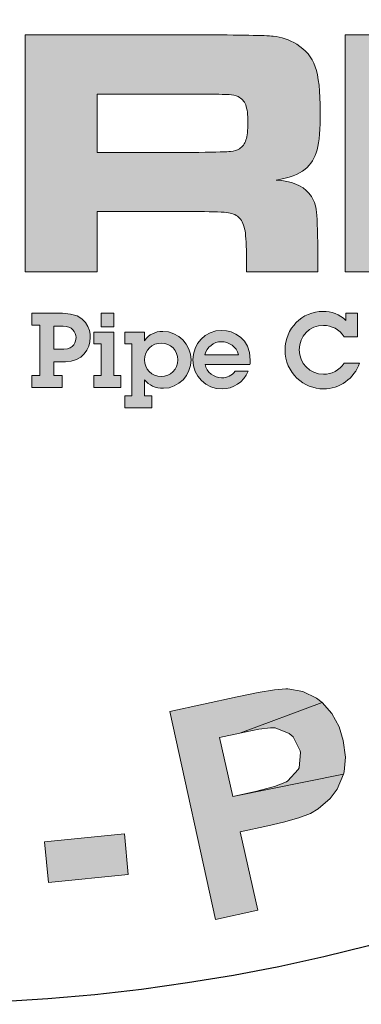
# Model space of a CAD drawing. Extents: x -359 to 475, y 390 to 1470.
# Drawn here: x 283 to 292, y 965 to 990 of the extents above; entities that cross this region are included whole.
import ezdxf

# ---------------------------------------------------------------- set-up
doc = ezdxf.new("R2010")
doc.units = 0
doc.header["$LTSCALE"] = 20
doc.header["$MEASUREMENT"] = 0
doc.layers.get('DEFPOINTS').update_dxf_attribs({"linetype": 'CONTINUOUS'})
doc.layers.add('BADGE', color=7, linetype='CONTINUOUS')
doc.layers.add('Layer 1', color=7, linetype='CONTINUOUS')

msp = doc.modelspace()

# ---------------------------------------------------------------- hatches: boundary and pattern name
at = {"layer": 'BADGE'}
h = msp.add_hatch(color=256, dxfattribs=at)
h.dxf.hatch_style = 1
h.paths.add_polyline_path([(290.02333, 1057.39364), (288.93017, 1057.58621), (288.39775, 1054.58427), (288.36943, 1054.42568), (288.27881, 1053.97822), (288.18818, 1053.67236), (288.11455, 1053.51944), (287.82002, 1053.25323), (287.52549, 1053.1626), (287.08369, 1053.18526), (288.98681, 1052.81143), (289.19072, 1053.17959), (289.23036, 1053.28721), (289.32665, 1053.61006), (289.42294, 1054.02353), (289.52489, 1054.54463)])
h.paths.add_polyline_path([(286.78916, 1057.9657), (285.69601, 1058.15828), (285.18624, 1055.25829), (285.14659, 1055.03173), (285.08429, 1054.57295), (285.05031, 1054.18213), (285.05031, 1053.86494), (285.09562, 1053.59307), (285.25421, 1053.20791), (285.48077, 1052.90206), (285.80929, 1052.63018), (286.09815, 1052.47725), (286.48331, 1052.34698), (286.95342, 1052.24503), (287.25928, 1052.19972), (287.67275, 1052.18272), (288.02959, 1052.22804), (288.41474, 1052.35264), (288.74326, 1052.55089), (288.98681, 1052.81143), (287.08369, 1053.18526), (286.69854, 1053.3042), (286.39835, 1053.51377), (286.25108, 1053.72334), (286.15479, 1054.1085), (286.15479, 1054.16514), (286.18878, 1054.49931), (286.27374, 1055.02607)])
h.paths.add_polyline_path([(277.17729, 1058.39617), (276.06714, 1058.35652), (276.26538, 1052.84542), (277.37554, 1052.88506), (277.3189, 1054.55029), (278.18549, 1055.50185), (277.26792, 1055.94931)])
h.paths.add_polyline_path([(280.92122, 1058.53211), (279.42592, 1058.47547), (277.26792, 1055.94931), (278.18549, 1055.50185), (279.79408, 1052.97569), (281.23274, 1053.02666), (278.92182, 1056.31181)])
h.paths.add_polyline_path([(271.86443, 1057.75047), (269.55917, 1057.33133), (270.54471, 1051.90519), (271.63787, 1052.10343), (271.23006, 1054.36904), (271.45095, 1054.40869), (273.11618, 1054.84482), (273.1445, 1054.85615), (273.54665, 1055.0374), (273.86383, 1055.26396), (274.09606, 1055.54716), (271.07146, 1055.23564), (270.82225, 1056.612), (271.67751, 1056.77059), (273.88083, 1057.42762), (273.8525, 1057.46161), (273.52965, 1057.70516), (273.15583, 1057.83543), (273.10485, 1057.8411), (272.782, 1057.85809), (272.36853, 1057.8241)])
h.paths.add_polyline_path([(273.88083, 1057.42762), (271.67751, 1056.77059), (272.20993, 1056.86122), (272.48181, 1056.8952), (272.56677, 1056.88954), (272.92927, 1056.75926), (272.98591, 1056.70262), (273.15583, 1056.34013), (273.16149, 1056.30614), (273.12184, 1055.91532), (272.85563, 1055.62646), (272.76501, 1055.58681), (272.4195, 1055.49052), (271.88142, 1055.3829), (271.07146, 1055.23564), (274.09606, 1055.54716), (274.22633, 1055.81337), (274.29996, 1056.19852), (274.27164, 1056.61766), (274.24899, 1056.72528), (274.10739, 1057.10477)])
h.paths.add_polyline_path([(273.11618, 1054.84482), (271.45095, 1054.40869), (271.64919, 1054.44267), (272.01169, 1054.454), (272.01736, 1054.44834), (272.38552, 1054.28408), (272.46482, 1054.22178), (272.72536, 1053.97256), (273.10485, 1053.59307), (274.11305, 1052.55655), (275.42144, 1052.79444), (274.56617, 1053.729), (274.32262, 1053.99521), (274.02243, 1054.29541), (273.78454, 1054.49931), (273.50133, 1054.6749)])
h.paths.add_polyline_path([(266.15508, 1056.35145), (265.97949, 1054.94111), (267.33886, 1053.23057), (265.91153, 1052.76612), (267.96757, 1052.46026), (268.81718, 1051.42374), (269.96698, 1051.79757)])
h.paths.add_polyline_path([(266.15508, 1056.35145), (265.0336, 1055.98329), (264.71075, 1050.0757), (265.83223, 1050.44386), (265.87754, 1051.77491), (267.96757, 1052.46026), (265.91153, 1052.76612), (265.97949, 1054.94111)])
h.paths.add_polyline_path([(260.64397, 1054.21611), (259.01839, 1053.47412), (261.31233, 1048.45579), (262.32619, 1048.92024), (261.45959, 1050.81203), (262.11662, 1051.11222), (262.49045, 1051.29347), (262.85861, 1051.48605), (263.13615, 1051.6673), (263.3004, 1051.81456), (263.55529, 1052.14307), (263.67989, 1052.42061), (263.75353, 1052.83409), (261.06877, 1051.66163), (260.41741, 1053.0833), (260.91018, 1053.30987), (262.82463, 1054.5333), (262.66037, 1054.60693), (262.27521, 1054.70322), (261.8844, 1054.69189), (261.82775, 1054.68056), (261.55022, 1054.5956), (261.15373, 1054.43701)])
h.paths.add_polyline_path([(262.82463, 1054.5333), (260.91018, 1053.30987), (261.3633, 1053.50811), (261.65217, 1053.61006), (261.77111, 1053.63272), (262.16193, 1053.57041), (262.28088, 1053.50811), (262.5301, 1053.19659), (262.54709, 1053.14561), (262.5924, 1052.75479), (262.58674, 1052.70948), (262.38849, 1052.35831), (262.36017, 1052.32999), (262.08264, 1052.14874), (261.62385, 1051.91651), (261.06877, 1051.66163), (263.75353, 1052.83409), (263.75353, 1052.89639), (263.70822, 1053.27588), (263.56661, 1053.68369), (263.38536, 1054.00654), (263.13048, 1054.3124)], flags=17)
h.paths.add_polyline_path([(299.7768, 1053.96123), (298.68931, 1053.04932), (298.51372, 1050.87433), (297.15435, 1051.50304), (298.44575, 1049.87746), (298.35513, 1048.54075), (299.45395, 1048.03098)])
h.paths.add_polyline_path([(299.7768, 1053.96123), (298.7063, 1054.454), (294.44128, 1050.3589), (295.51178, 1049.86047), (296.45201, 1050.80636), (298.44575, 1049.87746), (297.15435, 1051.50304), (298.68931, 1053.04932)])
h.paths.add_polyline_path([(293.31413, 1056.57235), (292.99695, 1056.65165), (292.5948, 1056.71395), (292.22098, 1056.70262), (292.12469, 1056.6913), (291.73387, 1056.57802), (291.39969, 1056.37411), (291.37703, 1056.35145), (293.0366, 1055.69443), (293.38777, 1055.54716), (293.65398, 1055.30927), (293.75593, 1055.06572), (293.76726, 1054.63525), (294.84909, 1054.35771), (294.88874, 1054.54463), (294.91139, 1054.94677), (294.84342, 1055.32626), (294.67917, 1055.67743), (294.65085, 1055.72275), (294.42429, 1055.98329), (294.12409, 1056.21552), (293.75593, 1056.40809)])
h.paths.add_polyline_path([(291.37703, 1056.35145), (291.11082, 1056.05126), (290.9409, 1055.68876), (290.92391, 1055.62079), (290.87294, 1055.22997), (290.93524, 1054.85048), (291.0995, 1054.47666), (291.16747, 1054.38037), (291.39969, 1054.12549), (291.7282, 1053.86494), (292.14168, 1053.59307), (292.27762, 1053.50811), (292.69109, 1053.25889), (292.92332, 1053.1003), (292.99128, 1053.04932), (293.2405, 1052.75479), (293.25183, 1052.40362), (293.15554, 1052.21104), (292.83836, 1051.97315), (292.79304, 1051.95616), (292.43055, 1051.91085), (291.99441, 1051.99015), (293.90319, 1051.40109), (294.15241, 1051.71261), (294.31667, 1052.08077), (294.35065, 1052.19972), (294.40729, 1052.61319), (294.36198, 1052.98702), (294.35632, 1053.01534), (294.19772, 1053.37783), (293.94851, 1053.70068), (293.92585, 1053.72334), (293.67097, 1053.93291), (293.33113, 1054.1708), (292.91199, 1054.43135), (292.57781, 1054.63525), (292.2323, 1054.88447), (292.03973, 1055.08271), (291.98309, 1055.45087), (291.98309, 1055.45654), (292.2493, 1055.72275), (292.60047, 1055.77372), (293.0366, 1055.69443)])
h.paths.add_polyline_path([(291.15047, 1053.35518), (290.08563, 1053.57041), (290.04032, 1053.13428), (290.05731, 1052.72647), (290.1536, 1052.36397), (290.3122, 1052.02979), (290.36884, 1051.9505), (290.60106, 1051.68429), (290.90692, 1051.45206), (291.27508, 1051.25948), (291.70555, 1051.09523), (291.71121, 1051.09523), (292.15301, 1050.98761), (292.54949, 1050.93097), (292.91199, 1050.9423), (293.09324, 1050.96496), (293.47273, 1051.08956), (293.80691, 1051.31046), (293.90319, 1051.40109), (291.99441, 1051.99015), (291.92645, 1052.0128), (291.55262, 1052.20538), (291.29774, 1052.47159), (291.25243, 1052.55655), (291.14481, 1052.91338)])
h.paths.add_polyline_path([(301.87651, 977.95812), (300.94903, 977.33603), (304.02555, 972.76083), (304.94738, 973.38292), (304.0199, 974.76283), (304.25742, 976.02964), (303.23945, 975.92218)])
h.paths.add_polyline_path([(304.98131, 980.04495), (303.73713, 979.21361), (303.23945, 975.92218), (304.25742, 976.02964), (306.95504, 974.7289), (308.14832, 975.53762), (304.45536, 977.10416)])
h.paths.add_polyline_path([(293.89677, 974.05025), (293.74973, 972.63641), (295.14095, 970.95111), (293.72146, 970.45909), (295.78567, 970.19329), (296.65094, 969.16401), (297.79333, 969.56554)])
h.paths.add_polyline_path([(293.89677, 974.05025), (292.78832, 973.66003), (292.56776, 967.74451), (293.68187, 968.13473), (293.70449, 969.4694), (295.78567, 970.19329), (293.72146, 970.45909), (293.74973, 972.63641)])
h.paths.add_polyline_path([(283.65488, 967.69927), (283.54743, 968.75117), (285.6173, 968.96042), (285.7191, 967.90852)])
h.paths.add_polyline_path([(277.58666, 971.68065), (276.7327, 971.74852), (276.58566, 971.48837), (276.33117, 971.18298), (276.00316, 970.92283), (275.7826, 970.7871), (275.40934, 970.59482), (275.06437, 970.48171), (276.41035, 970.21591), (276.09364, 966.24583), (277.1512, 966.161)])
h.paths.add_polyline_path([(275.06437, 970.48171), (274.98519, 969.52595), (275.35845, 969.63341), (275.7317, 969.7861), (276.08233, 969.98404), (276.41035, 970.21591)])
h.paths.add_polyline_path([(281.39273, 971.63541), (280.53877, 971.6241), (280.42001, 971.35264), (280.18814, 971.03028), (279.88275, 970.7362), (279.67915, 970.57785), (279.32286, 970.35729), (278.99485, 970.21025), (280.3578, 970.06887), (280.41435, 966.08748), (281.47191, 966.09879)])
h.paths.add_polyline_path([(278.99485, 970.21025), (279.00616, 969.24884), (279.36811, 969.39022), (279.7244, 969.58251), (280.05806, 969.80872), (280.3578, 970.06887)], flags=17)
h.paths.add_polyline_path([(265.33712, 969.98969), (265.65947, 970.9907), (267.6332, 970.35729), (267.31084, 969.35064)])
h.paths.add_polyline_path([(288.54113, 972.51199), (286.79362, 972.12743), (287.98125, 966.74351), (289.07274, 966.98103), (288.6203, 969.01131), (289.33288, 969.16966), (289.73441, 969.26581), (290.13595, 969.37891), (290.44134, 969.49202), (290.63362, 969.60513), (290.95032, 969.87659), (291.13129, 970.11977), (291.28964, 970.50433), (288.42237, 969.92748), (288.08304, 971.45444), (288.60899, 971.5732), (290.74107, 972.3593), (290.59403, 972.4724), (290.23774, 972.64772), (289.84752, 972.71559), (289.79662, 972.71559), (289.50254, 972.69296), (289.08405, 972.6251)])
h.paths.add_polyline_path([(290.74107, 972.3593), (288.60899, 971.5732), (289.09536, 971.66934), (289.40075, 971.70893), (289.51951, 971.70327), (289.88711, 971.56189), (289.98891, 971.47706), (290.16988, 971.11511), (290.17553, 971.06422), (290.1416, 970.67399), (290.11898, 970.62875), (289.85318, 970.33467), (289.81924, 970.31205), (289.5082, 970.18763), (289.01618, 970.05756), (288.42237, 969.92748), (291.28964, 970.50433), (291.30661, 970.56654), (291.34054, 970.95111), (291.28399, 971.38092), (291.17654, 971.73155), (290.98991, 972.08218)])
h.paths.add_polyline_path([(263.71402, 974.98339), (263.57829, 975.03429), (263.16545, 975.15305), (262.78089, 975.17002), (262.43025, 975.0965), (262.12486, 974.9438), (261.83644, 974.68366), (261.63284, 974.33302), (261.54236, 974.05025), (261.54236, 973.64872), (261.64981, 973.32071), (262.85441, 972.9927), (262.73564, 973.05491), (262.48681, 973.34333), (262.45287, 973.46775), (262.52074, 973.86928), (262.58295, 973.98805), (262.87137, 974.23688), (262.99579, 974.26516), (263.39167, 974.20861), (264.78289, 973.75052), (264.67544, 974.12943), (264.63019, 974.22557), (264.40964, 974.51965), (264.10424, 974.77414)])
h.paths.add_polyline_path([(264.78289, 973.75052), (263.39167, 974.20861), (263.50477, 974.1464), (263.75361, 973.85797), (263.78754, 973.74486), (263.73099, 973.34899), (263.65747, 973.21326), (263.36905, 972.97008), (263.25028, 972.93615), (262.85441, 972.9927), (261.64981, 973.32071), (261.89865, 972.97573), (261.76857, 972.97008), (261.36704, 972.89656), (262.53205, 972.21226), (262.72433, 972.09349), (262.95055, 971.77679), (262.99014, 971.51665), (262.89965, 971.11511), (262.71868, 970.80407), (262.43591, 970.57785), (262.23231, 970.5213), (261.84775, 970.57785), (260.38866, 971.01332), (260.53005, 970.64572), (260.59791, 970.53827), (260.83544, 970.24419), (261.14648, 969.98969), (261.52539, 969.79176), (261.75726, 969.70127), (262.15879, 969.61644), (262.53771, 969.62209), (262.9053, 969.71258), (263.06366, 969.7861), (263.38036, 970.001), (263.6405, 970.29508), (263.8441, 970.66268), (263.86672, 970.71924), (263.96286, 971.11511), (263.94589, 971.50534), (263.92893, 971.59017), (263.77623, 971.94645), (263.52174, 972.27447), (263.85541, 972.31971), (264.21735, 972.4724), (264.44922, 972.676), (264.66978, 973.02098), (264.77158, 973.3603)])
h.paths.add_polyline_path([(261.36704, 972.89656), (261.02772, 972.7269), (260.98248, 972.69296), (260.69971, 972.4102), (260.49611, 972.05391), (260.39997, 971.77679), (260.34342, 971.38657), (260.38866, 971.01332), (261.84775, 970.57785), (261.64416, 970.69662), (261.42925, 971.02463), (261.38966, 971.32436), (261.49146, 971.73721), (261.59891, 971.92383), (261.89865, 972.19529), (262.13617, 972.28012), (262.53205, 972.21226)])
h.paths.add_polyline_path([(259.94189, 976.84967), (259.81747, 976.91753), (259.41594, 977.07023), (259.03703, 977.13244), (258.68074, 977.09285), (258.35838, 976.97408), (258.04734, 976.74221), (257.80415, 976.4142), (257.69105, 976.14274), (257.6458, 975.74687), (257.71932, 975.40755), (258.88433, 974.96077), (258.77688, 975.02864), (258.56197, 975.34534), (258.53935, 975.47541), (258.64115, 975.85998), (258.72033, 975.97308), (259.03137, 976.18799), (259.15579, 976.21061), (259.54601, 976.10881), (260.88068, 975.50934), (260.81282, 975.89956), (260.77888, 976.00136), (260.59226, 976.31806), (260.31514, 976.60083)])
h.paths.add_polyline_path([(260.88068, 975.50934), (259.54601, 976.10881), (259.65346, 976.04095), (259.87402, 975.72425), (259.89099, 975.61114), (259.79485, 975.22092), (259.70436, 975.09084), (259.39332, 974.8816), (259.27455, 974.85897), (258.88433, 974.96077), (257.71932, 975.40755), (257.93423, 975.03995), (257.80415, 975.05126), (257.39697, 975.01732), (258.48846, 974.21426), (258.66943, 974.07853), (258.85605, 973.73921), (258.87302, 973.47906), (258.74295, 973.08884), (258.52804, 972.79476), (258.22265, 972.60248), (258.0134, 972.56289), (257.63449, 972.65903), (256.23196, 973.24154), (256.33941, 972.86263), (256.39031, 972.74952), (256.59956, 972.42716), (256.88233, 972.15005), (257.23862, 971.90687), (257.45918, 971.79941), (257.84374, 971.66934), (258.22831, 971.63541), (258.60156, 971.69196), (258.76557, 971.74286), (259.09924, 971.92949), (259.38766, 972.18964), (259.63084, 972.53461), (259.65912, 972.59117), (259.79485, 972.97573), (259.82312, 973.36595), (259.81181, 973.45078), (259.69871, 973.82404), (259.47249, 974.17467), (259.81181, 974.18033), (260.18507, 974.30475), (260.44522, 974.48006), (260.69405, 974.79676), (260.82978, 975.13043)])
h.paths.add_polyline_path([(257.39697, 975.01732), (257.04068, 974.8816), (256.99544, 974.84766), (256.68439, 974.59883), (256.44686, 974.27081), (256.32245, 973.99936), (256.2263, 973.62045), (256.23196, 973.24154), (257.63449, 972.65903), (257.44787, 972.80042), (257.26689, 973.14539), (257.26124, 973.45078), (257.40262, 973.84666), (257.52704, 974.02198), (257.85505, 974.2595), (258.09823, 974.32171), (258.48846, 974.21426)])
h.paths.add_polyline_path([(256.55997, 978.97043), (256.44121, 979.04961), (256.05664, 979.24755), (255.68339, 979.34369), (255.3271, 979.33803), (254.99343, 979.2532), (254.65976, 979.04961), (254.38831, 978.74987), (254.24692, 978.48973), (254.16775, 978.0995), (254.20168, 977.75453), (255.32144, 977.19464), (255.21965, 977.27948), (255.03302, 977.60749), (255.02736, 977.74322), (255.16875, 978.11647), (255.25358, 978.22392), (255.58725, 978.4049), (255.71166, 978.41621), (256.09058, 978.27482), (257.36304, 977.55093), (257.3291, 977.94115), (257.30648, 978.04861), (257.14813, 978.38227), (256.90495, 978.68766)])
h.paths.add_polyline_path([(257.36304, 977.55093), (256.09058, 978.27482), (256.19237, 978.19565), (256.379, 977.86198), (256.38465, 977.74322), (256.24893, 977.36996), (256.14713, 977.24554), (255.81912, 977.06457), (255.6947, 977.05892), (255.32144, 977.19464), (254.20168, 977.75453), (254.38265, 977.36996), (254.25258, 977.39258), (253.84539, 977.39824), (254.85205, 976.49338), (255.01605, 976.34068), (255.16875, 975.98439), (255.16309, 975.72425), (254.99343, 975.34534), (254.75591, 975.07953), (254.43355, 974.91553), (254.21865, 974.89291), (253.85105, 975.02864), (252.51072, 975.74687), (252.57859, 975.35665), (252.62383, 975.23788), (252.79915, 974.89856), (253.04798, 974.59317), (253.38165, 974.32171), (253.5909, 974.18598), (253.96415, 974.02763), (254.34306, 973.95411), (254.71632, 973.97108), (254.88598, 974.01067), (255.23661, 974.15771), (255.55331, 974.38958), (255.82477, 974.71193), (255.8587, 974.76283), (256.03402, 975.13043), (256.09623, 975.515), (256.09623, 975.60548), (256.01706, 975.98439), (255.83043, 976.35765), (256.16975, 976.32937), (256.55432, 976.4142), (256.82577, 976.5669), (257.10289, 976.86098), (257.27255, 977.17202)])
h.paths.add_polyline_path([(253.84539, 977.39824), (253.47779, 977.29644), (253.42689, 977.27382), (253.09323, 977.0476), (252.82742, 976.74787), (252.67473, 976.49338), (252.54465, 976.12012), (252.51072, 975.74687), (253.85105, 975.02864), (253.68138, 975.18699), (253.53434, 975.54893), (253.55131, 975.85432), (253.73794, 976.23323), (253.87932, 976.39724), (254.2243, 976.60083), (254.47879, 976.63476), (254.85205, 976.49338)], flags=17)
h.paths.add_polyline_path([(271.91998, 972.41585), (271.8408, 972.43282), (271.43927, 972.46109), (271.0547, 972.40454), (270.69841, 972.26881), (270.35909, 972.05391), (270.18943, 971.90121), (271.68245, 971.57885), (271.73335, 971.56754), (272.05005, 971.34698), (272.10095, 971.26215), (272.15185, 970.84931), (273.17547, 970.75883), (273.15285, 971.16036), (273.05105, 971.53927), (272.87008, 971.86162), (272.65517, 972.08218), (272.32151, 972.28578)])
h.paths.add_polyline_path([(270.18943, 971.90121), (269.98018, 971.64106), (269.79355, 971.31871), (269.62955, 970.94545), (269.48816, 970.51564), (269.3694, 970.02363), (269.3185, 969.7352), (269.25629, 969.26581), (269.24498, 968.84165), (269.27326, 968.45709), (269.35243, 968.12342), (269.4712, 967.835), (269.69176, 967.50133), (269.96887, 967.23553), (270.29688, 967.04324), (270.68145, 966.91882), (270.91332, 966.88489), (271.31485, 966.89055), (271.68811, 966.98669), (272.03308, 967.16766), (272.24799, 967.33732), (270.91332, 967.76713), (270.70407, 967.85196), (270.43827, 968.15735), (270.4213, 968.19128), (270.33081, 968.54192), (270.36475, 968.97738), (270.48917, 969.35064), (270.71538, 969.62775), (270.87939, 969.72389), (271.26395, 969.75782), (272.59297, 969.76348), (270.52875, 970.22722), (270.56269, 970.35164), (270.72669, 970.83235), (270.8907, 971.17732), (271.06601, 971.39788), (271.3092, 971.54492), (271.68245, 971.57885)])
h.paths.add_polyline_path([(271.58631, 970.48737), (271.25264, 970.51564), (270.87939, 970.43081), (270.52875, 970.22722), (272.59297, 969.76348), (272.54207, 969.84265), (272.28192, 970.14804), (271.95956, 970.36295)], flags=17)
h.paths.add_polyline_path([(272.59297, 969.76348), (271.26395, 969.75782), (271.46189, 969.68996), (271.73335, 969.40719), (271.74466, 969.38457), (271.82383, 969.04525), (271.77859, 968.59282), (271.64286, 968.16866), (271.43361, 967.8972), (271.29223, 967.80672), (270.91332, 967.76713), (272.24799, 967.33732), (272.49117, 967.6314), (272.67214, 967.98204), (272.7909, 968.39488), (272.83049, 968.6324), (272.83615, 969.03959), (272.75697, 969.4185)])
h.paths.add_polyline_path([(298.1383, 975.86563), (296.04016, 974.8307), (298.47763, 969.8879), (299.47297, 970.37991), (298.45501, 972.44413), (298.6586, 972.54027), (300.14031, 973.41685), (300.16293, 973.43947), (300.50225, 973.72224), (300.74543, 974.02763), (300.89247, 974.3613), (298.07044, 973.23023), (297.44835, 974.48572), (298.22879, 974.87028), (300.16859, 976.11447), (300.129, 976.13709), (299.75009, 976.28413), (299.35987, 976.30675), (299.30331, 976.30109), (298.98661, 976.22192), (298.60205, 976.08054)])
h.paths.add_polyline_path([(300.16859, 976.11447), (298.22879, 974.87028), (298.71515, 975.10781), (298.96399, 975.21526), (299.05448, 975.23788), (299.43904, 975.20961), (299.50691, 975.17002), (299.76705, 974.87028), (299.78402, 974.83635), (299.85188, 974.44613), (299.67657, 974.10115), (299.59739, 974.03894), (299.29766, 973.85232), (298.80564, 973.59782), (298.07044, 973.23023), (300.89247, 974.3613), (300.94337, 974.65538), (300.90944, 975.0456), (300.76806, 975.44148), (300.7115, 975.53762), (300.47398, 975.86563)])
h.paths.add_polyline_path([(300.14031, 973.41685), (298.6586, 972.54027), (298.83957, 972.6251), (299.1902, 972.73821), (299.59174, 972.68165), (299.68788, 972.63641), (300.00458, 972.4724), (300.47398, 972.21226), (301.72947, 971.48837), (302.92275, 972.07653), (301.84258, 972.74386), (301.53719, 972.93049), (301.16393, 973.13974), (300.88116, 973.26981), (300.55881, 973.3603)])
at = {"layer": 'Layer 1'}
msp.add_hatch(color=156, dxfattribs=at).paths.add_polyline_path([(291.33456, 989.65506), (293.20562, 989.65506), (293.20562, 987.42868), (294.23111, 987.42868), (296.65988, 989.69553), (299.52045, 989.69553), (295.97174, 986.64157), (299.8218, 983.51565), (296.97922, 983.51565), (294.23111, 985.86346), (293.20562, 985.86346), (293.20562, 983.51565), (291.33456, 983.51565)])
h = msp.add_hatch(color=156, dxfattribs=at)
edge = h.paths.add_edge_path()
edge.add_spline(control_points=[(283.04522, 983.51565), (283.04522, 983.51565), (283.04522, 989.65506), (283.04522, 989.65506), (283.04522, 989.65506), (287.56545, 989.65506), (287.56545, 989.65506), (288.62692, 989.65206), (289.2626, 989.64082), (289.4725, 989.62132), (289.68239, 989.60183), (289.88479, 989.53212), (290.07969, 989.41218), (290.31358, 989.27125), (290.474, 989.0771), (290.56095, 988.82972), (290.64791, 988.58235), (290.69138, 988.19329), (290.69138, 987.66255), (290.69138, 987.21578), (290.66365, 986.88745), (290.60818, 986.67755), (290.5527, 986.46766), (290.4485, 986.29974), (290.29558, 986.17381), (290.13067, 986.03888), (289.88179, 985.94592), (289.54896, 985.89495), (289.94176, 985.86496), (290.22362, 985.75252), (290.39454, 985.55762), (290.49348, 985.44068), (290.55645, 985.29899), (290.58343, 985.13258), (290.61042, 984.96616), (290.62392, 984.61759), (290.62392, 984.08686), (290.62392, 984.08686), (290.62392, 983.51565), (290.62392, 983.51565), (290.62392, 983.51565), (288.77985, 983.51565), (288.77985, 983.51565), (288.77985, 983.51565), (288.77985, 983.84398), (288.77985, 983.84398), (288.77985, 984.18581), (288.7671, 984.42943), (288.74161, 984.57486), (288.71612, 984.72029), (288.6689, 984.83198), (288.59994, 984.90994), (288.53097, 984.9819), (288.43577, 985.02763), (288.31433, 985.04712), (288.19289, 985.06661), (287.93876, 985.07636), (287.55196, 985.07636), (287.55196, 985.07636), (284.91628, 985.07636), (284.91628, 985.07636), (284.91628, 985.07636), (284.91628, 983.51565), (284.91628, 983.51565), (284.91628, 983.51565), (283.04522, 983.51565), (283.04522, 983.51565)], knot_values=[0, 0, 0, 0, 1, 1, 1, 2, 2, 2, 3, 3, 3, 4, 4, 4, 5, 5, 5, 6, 6, 6, 7, 7, 7, 8, 8, 8, 9, 9, 9, 10, 10, 10, 11, 11, 11, 12, 12, 12, 13, 13, 13, 14, 14, 14, 15, 15, 15, 16, 16, 16, 17, 17, 17, 18, 18, 18, 19, 19, 19, 20, 20, 20, 21, 21, 21, 22, 22, 22, 22], degree=3, periodic=0)
edge = h.paths.add_edge_path()
edge.add_spline(control_points=[(284.91628, 986.61008), (284.91628, 986.61008), (287.54747, 986.61008), (287.54747, 986.61008), (288.00624, 986.61908), (288.27984, 986.62733), (288.3683, 986.63482), (288.45676, 986.64232), (288.53247, 986.66556), (288.59543, 986.70454), (288.67639, 986.75552), (288.73337, 986.83122), (288.76635, 986.93167), (288.79933, 987.03213), (288.81583, 987.1843), (288.81583, 987.3882), (288.81583, 987.5891), (288.79708, 987.73902), (288.75961, 987.83798), (288.72212, 987.93692), (288.65691, 988.00889), (288.56396, 988.05387), (288.49799, 988.08385), (288.41928, 988.10184), (288.32782, 988.10783), (288.23637, 988.11383), (287.97475, 988.11833), (287.54297, 988.12133), (287.54297, 988.12133), (284.91628, 988.12133), (284.91628, 988.12133), (284.91628, 988.12133), (284.91628, 986.61008), (284.91628, 986.61008)], knot_values=[0, 0, 0, 0, 1, 1, 1, 2, 2, 2, 3, 3, 3, 4, 4, 4, 5, 5, 5, 6, 6, 6, 7, 7, 7, 8, 8, 8, 9, 9, 9, 10, 10, 10, 11, 11, 11, 11], degree=3, periodic=0)
h = msp.add_hatch(color=156, dxfattribs=at)
edge = h.paths.add_edge_path()
edge.add_spline(control_points=[(284.0123, 982.44276), (284.64725, 982.44276), (284.73334, 982.02304), (284.73334, 981.81587), (284.73334, 981.52262), (284.52618, 981.18631), (284.09033, 981.18631), (284.09033, 981.18631), (283.79436, 981.18631), (283.79436, 981.18631), (283.79436, 981.18631), (283.79436, 980.82847), (283.79436, 980.82847), (283.79436, 980.82847), (284.00423, 980.82847), (284.00423, 980.82847), (284.00423, 980.82847), (284.00423, 980.52175), (284.00423, 980.52175), (284.00423, 980.52175), (283.2213, 980.52175), (283.2213, 980.52175), (283.2213, 980.52175), (283.2213, 980.82847), (283.2213, 980.82847), (283.2213, 980.82847), (283.42847, 980.82847), (283.42847, 980.82847), (283.42847, 980.82847), (283.42847, 982.13604), (283.42847, 982.13604), (283.42847, 982.13604), (283.2213, 982.13604), (283.2213, 982.13604), (283.2213, 982.13604), (283.2213, 982.44276), (283.2213, 982.44276), (283.2213, 982.44276), (284.0123, 982.44276), (284.0123, 982.44276)], knot_values=[0, 0, 0, 0, 1, 1, 1, 2, 2, 2, 3, 3, 3, 4, 4, 4, 5, 5, 5, 6, 6, 6, 7, 7, 7, 8, 8, 8, 9, 9, 9, 10, 10, 10, 11, 11, 11, 12, 12, 12, 13, 13, 13, 13], degree=3, periodic=0)
edge = h.paths.add_edge_path()
edge.add_spline(control_points=[(284.05265, 981.51723), (284.31094, 981.51723), (284.36475, 981.71632), (284.36475, 981.81587), (284.36475, 981.96385), (284.25714, 982.10913), (284.03381, 982.10913), (284.03381, 982.10913), (283.79436, 982.10913), (283.79436, 982.10913), (283.79436, 982.10913), (283.79436, 981.51723), (283.79436, 981.51723), (283.79436, 981.51723), (284.05265, 981.51723), (284.05265, 981.51723)], knot_values=[0, 0, 0, 0, 1, 1, 1, 2, 2, 2, 3, 3, 3, 4, 4, 4, 5, 5, 5, 5], degree=3, periodic=0)
h = msp.add_hatch(color=156, dxfattribs=at)
h.paths.add_polyline_path([(285.34129, 981.95847), (285.34129, 980.82847), (285.52692, 980.82847), (285.52692, 980.52175), (284.82471, 980.52175), (284.82471, 980.82847), (285.01305, 980.82847), (285.01305, 981.65176), (284.82741, 981.65176), (284.82741, 981.95847)])
h.paths.add_polyline_path([(285.34129, 982.44276), (285.34129, 982.09568), (285.01305, 982.09568), (285.01305, 982.44276)])
h = msp.add_hatch(color=156, dxfattribs=at)
edge = h.paths.add_edge_path()
edge.add_spline(control_points=[(291.35411, 982.45083), (291.35411, 982.45083), (291.65544, 982.45083), (291.65544, 982.45083), (291.65544, 982.45083), (291.65544, 981.83739), (291.65544, 981.83739), (291.65544, 981.83739), (291.30567, 981.83739), (291.30567, 981.83739), (291.18999, 982.02842), (290.97743, 982.13066), (290.77565, 982.13066), (290.40973, 982.13066), (290.14608, 981.85354), (290.14608, 981.49571), (290.14608, 981.1567), (290.41781, 980.86345), (290.77026, 980.86345), (290.9855, 980.86345), (291.18459, 980.9603), (291.31106, 981.15401), (291.31106, 981.15401), (291.70656, 981.15401), (291.70656, 981.15401), (291.57742, 980.75583), (291.18192, 980.48408), (290.77295, 980.48408), (290.26984, 980.48408), (289.77748, 980.89304), (289.77748, 981.4984), (289.77748, 982.04726), (290.2241, 982.49388), (290.75951, 982.49388), (290.98012, 982.49388), (291.19536, 982.42124), (291.35411, 982.25711), (291.35411, 982.25711), (291.35411, 982.45083), (291.35411, 982.45083)], knot_values=[0, 0, 0, 0, 1, 1, 1, 2, 2, 2, 3, 3, 3, 4, 4, 4, 5, 5, 5, 6, 6, 6, 7, 7, 7, 8, 8, 8, 9, 9, 9, 10, 10, 10, 11, 11, 11, 12, 12, 12, 13, 13, 13, 13], degree=3, periodic=0)
h = msp.add_hatch(color=156, dxfattribs=at)
edge = h.paths.add_edge_path()
edge.add_spline(control_points=[(286.62725, 980.50022), (286.42547, 980.50022), (286.25058, 980.58094), (286.14028, 980.72354), (286.14028, 980.72354), (286.14028, 980.30382), (286.14028, 980.30382), (286.14028, 980.30382), (286.32591, 980.30382), (286.32591, 980.30382), (286.32591, 980.30382), (286.32591, 979.99711), (286.32591, 979.99711), (286.32591, 979.99711), (285.6264, 979.99711), (285.6264, 979.99711), (285.6264, 979.99711), (285.6264, 980.30382), (285.6264, 980.30382), (285.6264, 980.30382), (285.80934, 980.30382), (285.80934, 980.30382), (285.80934, 980.30382), (285.80934, 981.65176), (285.80934, 981.65176), (285.80934, 981.65176), (285.6264, 981.65176), (285.6264, 981.65176), (285.6264, 981.65176), (285.6264, 981.95847), (285.6264, 981.95847), (285.6264, 981.95847), (286.14028, 981.95847), (286.14028, 981.95847), (286.14028, 981.95847), (286.14028, 981.73247), (286.14028, 981.73247), (286.24521, 981.89659), (286.4174, 981.97461), (286.61111, 981.97461), (287.02544, 981.97461), (287.34292, 981.63292), (287.34292, 981.23473), (287.34292, 980.84999), (287.03084, 980.50022), (286.62725, 980.50022)], knot_values=[0, 0, 0, 0, 1, 1, 1, 2, 2, 2, 3, 3, 3, 4, 4, 4, 5, 5, 5, 6, 6, 6, 7, 7, 7, 8, 8, 8, 9, 9, 9, 10, 10, 10, 11, 11, 11, 12, 12, 12, 13, 13, 13, 14, 14, 14, 15, 15, 15, 15], degree=3, periodic=0)
edge = h.paths.add_edge_path()
edge.add_spline(control_points=[(287.00393, 981.23473), (287.00393, 981.47687), (286.8129, 981.67327), (286.57613, 981.67327), (286.33668, 981.67327), (286.13758, 981.48494), (286.13758, 981.23742), (286.13758, 981.00335), (286.32861, 980.80425), (286.57075, 980.80425), (286.80753, 980.80425), (287.00393, 980.99528), (287.00393, 981.23473)], knot_values=[0, 0, 0, 0, 1, 1, 1, 2, 2, 2, 3, 3, 3, 4, 4, 4, 4], degree=3, periodic=0)
h = msp.add_hatch(color=156, dxfattribs=at)
edge = h.paths.add_edge_path()
edge.add_spline(control_points=[(288.86829, 981.11635), (288.86829, 981.11635), (287.706, 981.11635), (287.706, 981.11635), (287.74904, 980.91725), (287.9347, 980.77197), (288.13647, 980.77197), (288.27908, 980.77197), (288.40015, 980.82577), (288.48355, 980.94416), (288.48355, 980.94416), (288.82524, 980.94416), (288.82524, 980.94416), (288.70686, 980.65627), (288.43243, 980.48408), (288.14724, 980.48408), (287.73023, 980.48408), (287.39122, 980.81232), (287.39122, 981.23473), (287.39122, 981.65445), (287.706, 982.00152), (288.13917, 982.00152), (288.4432, 982.00152), (288.87905, 981.79166), (288.87905, 981.23204), (288.87905, 981.20513), (288.87368, 981.14863), (288.86829, 981.11635)], knot_values=[0, 0, 0, 0, 1, 1, 1, 2, 2, 2, 3, 3, 3, 4, 4, 4, 5, 5, 5, 6, 6, 6, 7, 7, 7, 8, 8, 8, 9, 9, 9, 9], degree=3, periodic=0)
edge = h.paths.add_edge_path()
edge.add_spline(control_points=[(288.57502, 981.36925), (288.51583, 981.57911), (288.33557, 981.70825), (288.12303, 981.70825), (287.9374, 981.70825), (287.74904, 981.56835), (287.70332, 981.36925), (287.70332, 981.36925), (288.57502, 981.36925), (288.57502, 981.36925)], knot_values=[0, 0, 0, 0, 1, 1, 1, 2, 2, 2, 3, 3, 3, 3], degree=3, periodic=0)

# ---------------------------------------------------------------- linework, layer by layer
at = {"layer": 'BADGE', "color": 7, "lineweight": 0}
for points in [[(288.54113, 972.51199), (286.79362, 972.12743), (287.98125, 966.74351), (289.07274, 966.98103), (288.6203, 969.01131), (289.33288, 969.16966), (289.73441, 969.26581), (290.13595, 969.37891), (290.44134, 969.49202), (290.63362, 969.60513), (290.95032, 969.87659), (291.13129, 970.11977), (291.28964, 970.50433), (288.42237, 969.92748), (288.08304, 971.45444), (288.60899, 971.5732), (290.74107, 972.3593), (290.59403, 972.4724), (290.23774, 972.64772), (289.84752, 972.71559), (289.79662, 972.71559), (289.50254, 972.69296), (289.08405, 972.6251)], [(290.74107, 972.3593), (288.60899, 971.5732), (289.09536, 971.66934), (289.40075, 971.70893), (289.51951, 971.70327), (289.88711, 971.56189), (289.98891, 971.47706), (290.16988, 971.11511), (290.17553, 971.06422), (290.1416, 970.67399), (290.11898, 970.62875), (289.85318, 970.33467), (289.81924, 970.31205), (289.5082, 970.18763), (289.01618, 970.05756), (288.42237, 969.92748), (291.28964, 970.50433), (291.30661, 970.56654), (291.34054, 970.95111), (291.28399, 971.38092), (291.17654, 971.73155), (290.98991, 972.08218)], [(283.65488, 967.69927), (283.54743, 968.75117), (285.6173, 968.96042), (285.7191, 967.90852), (283.65488, 967.69927)]]:
    msp.add_lwpolyline(points, close=True, dxfattribs=at)
at = {"layer": 'BADGE'}
msp.add_circle((279.94682, 1012.52679), 47.98004, dxfattribs=at)
at = {"layer": 'DEFPOINTS', "lineweight": 0}
for points in [[(291.33456, 989.65506), (293.20562, 989.65506), (293.20562, 987.42868), (294.23111, 987.42868), (296.65988, 989.69553), (299.52045, 989.69553), (295.97174, 986.64157), (299.8218, 983.51565), (296.97922, 983.51565), (294.23111, 985.86346), (293.20562, 985.86346), (293.20562, 983.51565), (291.33456, 983.51565), (291.33456, 989.65506)], [(285.34129, 982.44276), (285.34129, 982.09568), (285.01305, 982.09568), (285.01305, 982.44276), (285.34129, 982.44276)], [(285.34129, 981.95847), (285.34129, 980.82847), (285.52692, 980.82847), (285.52692, 980.52175), (284.82471, 980.52175), (284.82471, 980.82847), (285.01305, 980.82847), (285.01305, 981.65176), (284.82741, 981.65176), (284.82741, 981.95847), (285.34129, 981.95847)]]:
    msp.add_lwpolyline(points, dxfattribs=at)
for points, knots in [([(283.04522, 983.51565), (283.04522, 983.51565), (283.04522, 989.65506), (283.04522, 989.65506), (283.04522, 989.65506), (287.56545, 989.65506), (287.56545, 989.65506), (288.62692, 989.65206), (289.2626, 989.64082), (289.4725, 989.62132), (289.68239, 989.60183), (289.88479, 989.53212), (290.07969, 989.41218), (290.31358, 989.27125), (290.474, 989.0771), (290.56095, 988.82972), (290.64791, 988.58235), (290.69138, 988.19329), (290.69138, 987.66255), (290.69138, 987.21578), (290.66365, 986.88745), (290.60818, 986.67755), (290.5527, 986.46766), (290.4485, 986.29974), (290.29558, 986.17381), (290.13067, 986.03888), (289.88179, 985.94592), (289.54896, 985.89495), (289.94176, 985.86496), (290.22362, 985.75252), (290.39454, 985.55762), (290.49348, 985.44068), (290.55645, 985.29899), (290.58343, 985.13258), (290.61042, 984.96616), (290.62392, 984.61759), (290.62392, 984.08686), (290.62392, 984.08686), (290.62392, 983.51565), (290.62392, 983.51565), (290.62392, 983.51565), (288.77985, 983.51565), (288.77985, 983.51565), (288.77985, 983.51565), (288.77985, 983.84398), (288.77985, 983.84398), (288.77985, 984.18581), (288.7671, 984.42943), (288.74161, 984.57486), (288.71612, 984.72029), (288.6689, 984.83198), (288.59994, 984.90994), (288.53097, 984.9819), (288.43577, 985.02763), (288.31433, 985.04712), (288.19289, 985.06661), (287.93876, 985.07636), (287.55196, 985.07636), (287.55196, 985.07636), (284.91628, 985.07636), (284.91628, 985.07636), (284.91628, 985.07636), (284.91628, 983.51565), (284.91628, 983.51565), (284.91628, 983.51565), (283.04522, 983.51565), (283.04522, 983.51565)], [0, 0, 0, 0, 1, 1, 1, 2, 2, 2, 3, 3, 3, 4, 4, 4, 5, 5, 5, 6, 6, 6, 7, 7, 7, 8, 8, 8, 9, 9, 9, 10, 10, 10, 11, 11, 11, 12, 12, 12, 13, 13, 13, 14, 14, 14, 15, 15, 15, 16, 16, 16, 17, 17, 17, 18, 18, 18, 19, 19, 19, 20, 20, 20, 21, 21, 21, 22, 22, 22, 22]), ([(284.91628, 986.61008), (284.91628, 986.61008), (287.54747, 986.61008), (287.54747, 986.61008), (288.00624, 986.61908), (288.27984, 986.62733), (288.3683, 986.63482), (288.45676, 986.64232), (288.53247, 986.66556), (288.59543, 986.70454), (288.67639, 986.75552), (288.73337, 986.83122), (288.76635, 986.93167), (288.79933, 987.03213), (288.81583, 987.1843), (288.81583, 987.3882), (288.81583, 987.5891), (288.79708, 987.73902), (288.75961, 987.83798), (288.72212, 987.93692), (288.65691, 988.00889), (288.56396, 988.05387), (288.49799, 988.08385), (288.41928, 988.10184), (288.32782, 988.10783), (288.23637, 988.11383), (287.97475, 988.11833), (287.54297, 988.12133), (287.54297, 988.12133), (284.91628, 988.12133), (284.91628, 988.12133), (284.91628, 988.12133), (284.91628, 986.61008), (284.91628, 986.61008)], [0, 0, 0, 0, 1, 1, 1, 2, 2, 2, 3, 3, 3, 4, 4, 4, 5, 5, 5, 6, 6, 6, 7, 7, 7, 8, 8, 8, 9, 9, 9, 10, 10, 10, 11, 11, 11, 11]), ([(284.0123, 982.44276), (284.64725, 982.44276), (284.73334, 982.02304), (284.73334, 981.81587), (284.73334, 981.52262), (284.52618, 981.18631), (284.09033, 981.18631), (284.09033, 981.18631), (283.79436, 981.18631), (283.79436, 981.18631), (283.79436, 981.18631), (283.79436, 980.82847), (283.79436, 980.82847), (283.79436, 980.82847), (284.00423, 980.82847), (284.00423, 980.82847), (284.00423, 980.82847), (284.00423, 980.52175), (284.00423, 980.52175), (284.00423, 980.52175), (283.2213, 980.52175), (283.2213, 980.52175), (283.2213, 980.52175), (283.2213, 980.82847), (283.2213, 980.82847), (283.2213, 980.82847), (283.42847, 980.82847), (283.42847, 980.82847), (283.42847, 980.82847), (283.42847, 982.13604), (283.42847, 982.13604), (283.42847, 982.13604), (283.2213, 982.13604), (283.2213, 982.13604), (283.2213, 982.13604), (283.2213, 982.44276), (283.2213, 982.44276), (283.2213, 982.44276), (284.0123, 982.44276), (284.0123, 982.44276)], [0, 0, 0, 0, 1, 1, 1, 2, 2, 2, 3, 3, 3, 4, 4, 4, 5, 5, 5, 6, 6, 6, 7, 7, 7, 8, 8, 8, 9, 9, 9, 10, 10, 10, 11, 11, 11, 12, 12, 12, 13, 13, 13, 13]), ([(291.35411, 982.45083), (291.35411, 982.45083), (291.65544, 982.45083), (291.65544, 982.45083), (291.65544, 982.45083), (291.65544, 981.83739), (291.65544, 981.83739), (291.65544, 981.83739), (291.30567, 981.83739), (291.30567, 981.83739), (291.18999, 982.02842), (290.97743, 982.13066), (290.77565, 982.13066), (290.40973, 982.13066), (290.14608, 981.85354), (290.14608, 981.49571), (290.14608, 981.1567), (290.41781, 980.86345), (290.77026, 980.86345), (290.9855, 980.86345), (291.18459, 980.9603), (291.31106, 981.15401), (291.31106, 981.15401), (291.70656, 981.15401), (291.70656, 981.15401), (291.57742, 980.75583), (291.18192, 980.48408), (290.77295, 980.48408), (290.26984, 980.48408), (289.77748, 980.89304), (289.77748, 981.4984), (289.77748, 982.04726), (290.2241, 982.49388), (290.75951, 982.49388), (290.98012, 982.49388), (291.19536, 982.42124), (291.35411, 982.25711), (291.35411, 982.25711), (291.35411, 982.45083), (291.35411, 982.45083)], [0, 0, 0, 0, 1, 1, 1, 2, 2, 2, 3, 3, 3, 4, 4, 4, 5, 5, 5, 6, 6, 6, 7, 7, 7, 8, 8, 8, 9, 9, 9, 10, 10, 10, 11, 11, 11, 12, 12, 12, 13, 13, 13, 13]), ([(284.05265, 981.51723), (284.31094, 981.51723), (284.36475, 981.71632), (284.36475, 981.81587), (284.36475, 981.96385), (284.25714, 982.10913), (284.03381, 982.10913), (284.03381, 982.10913), (283.79436, 982.10913), (283.79436, 982.10913), (283.79436, 982.10913), (283.79436, 981.51723), (283.79436, 981.51723), (283.79436, 981.51723), (284.05265, 981.51723), (284.05265, 981.51723)], [0, 0, 0, 0, 1, 1, 1, 2, 2, 2, 3, 3, 3, 4, 4, 4, 5, 5, 5, 5]), ([(286.62725, 980.50022), (286.42547, 980.50022), (286.25058, 980.58094), (286.14028, 980.72354), (286.14028, 980.72354), (286.14028, 980.30382), (286.14028, 980.30382), (286.14028, 980.30382), (286.32591, 980.30382), (286.32591, 980.30382), (286.32591, 980.30382), (286.32591, 979.99711), (286.32591, 979.99711), (286.32591, 979.99711), (285.6264, 979.99711), (285.6264, 979.99711), (285.6264, 979.99711), (285.6264, 980.30382), (285.6264, 980.30382), (285.6264, 980.30382), (285.80934, 980.30382), (285.80934, 980.30382), (285.80934, 980.30382), (285.80934, 981.65176), (285.80934, 981.65176), (285.80934, 981.65176), (285.6264, 981.65176), (285.6264, 981.65176), (285.6264, 981.65176), (285.6264, 981.95847), (285.6264, 981.95847), (285.6264, 981.95847), (286.14028, 981.95847), (286.14028, 981.95847), (286.14028, 981.95847), (286.14028, 981.73247), (286.14028, 981.73247), (286.24521, 981.89659), (286.4174, 981.97461), (286.61111, 981.97461), (287.02544, 981.97461), (287.34292, 981.63292), (287.34292, 981.23473), (287.34292, 980.84999), (287.03084, 980.50022), (286.62725, 980.50022)], [0, 0, 0, 0, 1, 1, 1, 2, 2, 2, 3, 3, 3, 4, 4, 4, 5, 5, 5, 6, 6, 6, 7, 7, 7, 8, 8, 8, 9, 9, 9, 10, 10, 10, 11, 11, 11, 12, 12, 12, 13, 13, 13, 14, 14, 14, 15, 15, 15, 15]), ([(288.86829, 981.11635), (288.86829, 981.11635), (287.706, 981.11635), (287.706, 981.11635), (287.74904, 980.91725), (287.9347, 980.77197), (288.13647, 980.77197), (288.27908, 980.77197), (288.40015, 980.82577), (288.48355, 980.94416), (288.48355, 980.94416), (288.82524, 980.94416), (288.82524, 980.94416), (288.70686, 980.65627), (288.43243, 980.48408), (288.14724, 980.48408), (287.73023, 980.48408), (287.39122, 980.81232), (287.39122, 981.23473), (287.39122, 981.65445), (287.706, 982.00152), (288.13917, 982.00152), (288.4432, 982.00152), (288.87905, 981.79166), (288.87905, 981.23204), (288.87905, 981.20513), (288.87368, 981.14863), (288.86829, 981.11635)], [0, 0, 0, 0, 1, 1, 1, 2, 2, 2, 3, 3, 3, 4, 4, 4, 5, 5, 5, 6, 6, 6, 7, 7, 7, 8, 8, 8, 9, 9, 9, 9]), ([(287.00393, 981.23473), (287.00393, 981.47687), (286.8129, 981.67327), (286.57613, 981.67327), (286.33668, 981.67327), (286.13758, 981.48494), (286.13758, 981.23742), (286.13758, 981.00335), (286.32861, 980.80425), (286.57075, 980.80425), (286.80753, 980.80425), (287.00393, 980.99528), (287.00393, 981.23473)], [0, 0, 0, 0, 1, 1, 1, 2, 2, 2, 3, 3, 3, 4, 4, 4, 4]), ([(288.57502, 981.36925), (288.51583, 981.57911), (288.33557, 981.70825), (288.12303, 981.70825), (287.9374, 981.70825), (287.74904, 981.56835), (287.70332, 981.36925), (287.70332, 981.36925), (288.57502, 981.36925), (288.57502, 981.36925)], [0, 0, 0, 0, 1, 1, 1, 2, 2, 2, 3, 3, 3, 3])]:
    msp.add_open_spline(points, degree=3, knots=knots, dxfattribs=at)

doc.saveas('drawing.dxf')
